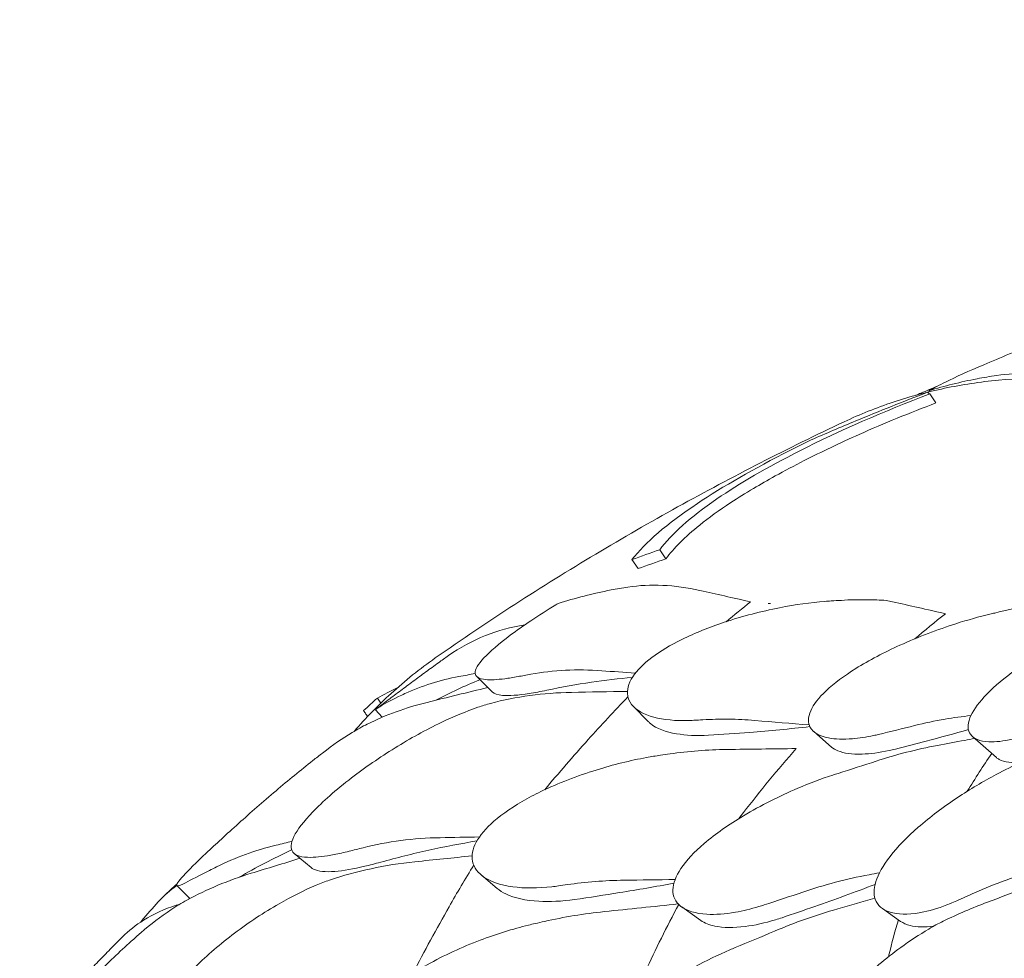
# Model space of a CAD drawing. Units: millimetres. Extents: x 0 to 59116, y 0 to 58871.
# Drawn here: x 37378 to 37853, y 57356 to 57809 of the extents above; entities that cross this region are included whole.
import ezdxf

# ---------------------------------------------------------------- set-up
doc = ezdxf.new("R2010")
doc.units = ezdxf.units.MM

# ---------------------------------------------------------------- blocks, each defined once
blk = doc.blocks.new('A$C06030278')
at = {"color": 0, "linetype": 'Continuous', "lineweight": 0, "extrusion": (-5.55112e-17, 0.816497, 0.57735)}
for p, q in [((3621.22, 37323.85), (3624.18, 37319.45)), ((3490.71, 37248.5), (3493.67, 37244.1)), ((3477.33, 37243.76), (3480.27, 37239.4)), ((3402.33, 37187.3), (3409.88, 37179.75)), ((3354.34, 37176.86), (3355.99, 37174.41)), ((3353.42, 37171.24), (3356.58, 37167.56)), ((3478.07, 37172.76), (3485.12, 37165.57)), ((3565.13, 37160.64), (3573.75, 37153.18)), ((3641.81, 37158.25), (3653.34, 37148.14)), ((3314.18, 37101.75), (3322.36, 37094.92)), ((3404.44, 37091.41), (3412.23, 37084.85)), ((3257.45, 37086.22), (3263.82, 37080.01)), ((3501.36, 37075.89), (3510.57, 37069.4)), ((3598.28, 37075.17), (3607.12, 37068.95))]:
    blk.add_line(p, q, dxfattribs=at)
at = {"color": 0, "linetype": 'Continuous', "lineweight": 0, "extrusion": (7.74148e-17, 2.66541e-16, -1)}
blk.add_ellipse((4021.23, 36852.57), major_axis=(-775.01, 1030.92), ratio=0.03179, start_param=-1.071112, end_param=-1.070628, dxfattribs=at)
at = {"color": 0, "linetype": 'Continuous', "lineweight": 0, "extrusion": (-4.87168e-17, 8.74157e-17, -1)}
blk.add_ellipse((4365.59, 36176.69), major_axis=(1289.84, -662.29), ratio=0.817027, start_param=-2.746047, end_param=-2.741182, dxfattribs=at)
at = {"color": 0, "linetype": 'Continuous', "lineweight": 0}
for points, knots in [([(4086.06, 37504.67), (4078.27, 37490.14), (4070.24, 37475.68), (4053.66, 37446.93), (4045.13, 37432.64), (4027.53, 37404.19), (4018.46, 37390.03), (3999.81, 37361.88), (3990.22, 37347.89), (3970.51, 37320.1), (3960.4, 37306.31), (3939.67, 37278.94), (3929.04, 37265.37), (3907.3, 37238.49), (3896.18, 37225.18), (3873.46, 37198.84), (3861.86, 37185.81), (3838.2, 37160.07), (3826.14, 37147.35), (3801.57, 37122.26), (3789.08, 37109.89), (3763.62, 37085.46), (3750.64, 37073.39), (3724.21, 37049.57), (3710.75, 37037.81), (3683.38, 37014.65), (3669.47, 37003.24), (3641.21, 36980.8), (3626.87, 36969.77), (3597.78, 36948.11), (3583.04, 36937.48), (3553.18, 36916.65), (3538.07, 36906.46), (3507.51, 36886.51), (3492.06, 36876.77), (3453.07, 36853.01), (3429.33, 36839.28), (3381.3, 36812.97), (3357.01, 36800.38), (3332.5, 36788.38)], [-1495.359153, -1495.359153, -1495.359153, -1495.359153, -1440.584122, -1440.584122, -1385.809091, -1385.809091, -1331.03406, -1331.03406, -1276.259029, -1276.259029, -1221.483997, -1221.483997, -1166.708966, -1166.708966, -1111.933935, -1111.933935, -1057.158904, -1057.158904, -1002.383873, -1002.383873, -947.608842, -947.608842, -892.833811, -892.833811, -838.05878, -838.05878, -783.283748, -783.283748, -728.508717, -728.508717, -673.733686, -673.733686, -618.958655, -618.958655, -564.183624, -564.183624, -482.021077, -482.021077, -399.858531, -399.858531, -399.858531, -399.858531]), ([(3734.52, 37367.24), (3730.13, 37366.53), (3725.16, 37365.44), (3713, 37362.27), (3705.62, 37360.02), (3689.97, 37354.76), (3681.82, 37351.79), (3668.97, 37346.85), (3664.29, 37345), (3655.39, 37341.38), (3651.2, 37339.63), (3647.23, 37337.93), (3640.08, 37334.87), (3633.81, 37332.04), (3625.54, 37327.99), (3622.86, 37326.58), (3620.8, 37325.35)], [36.245477, 36.245477, 36.245477, 36.245477, 38.347722, 38.347722, 40.938819, 40.938819, 43.546729, 43.546729, 45.071399, 45.071399, 46.530354, 46.530354, 46.530354, 49.16333, 49.16333, 50.860545, 50.860545, 50.860545, 50.860545]), ([(3620.8, 37325.35), (3628.3, 37327.68), (3636.07, 37329.62), (3647.13, 37331.74), (3650.27, 37332.27), (3653.44, 37332.74)], [50.927189, 50.927189, 50.927189, 50.927189, 54.64224, 54.64224, 56.098379, 56.098379, 56.098379, 56.098379]), ([(3653.44, 37332.74), (3658.79, 37333.53), (3664.36, 37333.77), (3674.9, 37333.23), (3679.82, 37332.6), (3684.82, 37331.61)], [-5.357238, -5.357238, -5.357238, -5.357238, -2.67668, -2.67668, -0.440814, -0.440814, -0.440814, -0.440814]), ([(3709.59, 37330.04), (3700.1, 37331.04), (3690.73, 37331.58), (3672.31, 37331.72), (3663.25, 37331.33), (3645.51, 37329.63), (3636.82, 37328.31), (3619.9, 37324.77), (3611.6, 37322.54), (3595.4, 37317.15), (3587.5, 37313.99), (3579.84, 37310.37)], [-792.278013, -792.278013, -792.278013, -792.278013, -750.163181, -750.163181, -708.048349, -708.048349, -665.933517, -665.933517, -623.818685, -623.818685, -581.703853, -581.703853, -581.703853, -581.703853]), ([(3490.71, 37248.5), (3496.44, 37256.09), (3505.3, 37264.16), (3529.35, 37280.62), (3542.67, 37288.35), (3577.6, 37306.07), (3599.06, 37315.47), (3621.22, 37323.85)], [-19.825225, -19.825225, -19.825225, -19.825225, -12.919273, -12.919273, -7.116342, -7.116342, 0, 0, 0, 0]), ([(3563.86, 37301.58), (3571.02, 37304.72), (3578.21, 37307.79), (3596.91, 37315.57), (3608.45, 37320.17), (3620.06, 37324.6)], [0, 0, 0, 0, 2.350063, 2.350063, 6.083345, 6.083345, 6.083345, 6.083345]), ([(3614.51, 37323.19), (3615.3, 37323.53), (3616.08, 37323.87), (3619.56, 37325.36), (3622.24, 37326.5), (3624.94, 37327.64)], [-1.329318, -1.329318, -1.329318, -1.329318, -1.086916, -1.086916, -0.261495, -0.261495, -0.261495, -0.261495]), ([(3624.18, 37319.45), (3611.55, 37314.69), (3599.09, 37309.59), (3577.85, 37300.12), (3568.95, 37295.88), (3555.66, 37289.12), (3551, 37286.65), (3542.87, 37282.15), (3539.35, 37280.14), (3532.14, 37275.84), (3528.52, 37273.58), (3519.43, 37267.6), (3514.43, 37263.99), (3502.9, 37254.7), (3497.55, 37249.28), (3493.67, 37244.1)], [0, 0, 0, 0, 4.054624, 4.054624, 7.190192, 7.190192, 8.989594, 8.989594, 10.473295, 10.473295, 12.171772, 12.171772, 15.022007, 15.022007, 19.718496, 19.718496, 19.718496, 19.718496]), ([(3579.84, 37310.37), (3566.28, 37303.96), (3552.79, 37297.34), (3525.97, 37283.61), (3512.63, 37276.52), (3486.1, 37261.85), (3472.92, 37254.26), (3446.72, 37238.59), (3433.71, 37230.5), (3407.87, 37213.77), (3395.05, 37205.14), (3382.32, 37196.22)], [1.471118, 1.471118, 1.471118, 1.471118, 1.5103104, 1.5103104, 1.5495027, 1.5495027, 1.5886951, 1.5886951, 1.6278875, 1.6278875, 1.6670799, 1.6670799, 1.6670799, 1.6670799]), ([(3563.86, 37301.58), (3560.4, 37299.9), (3557, 37298.22), (3536.24, 37287.7), (3521.29, 37279.13), (3494.01, 37260.92), (3483.85, 37252.06), (3477.33, 37243.76)], [-15.327334, -15.327334, -15.327334, -15.327334, -14.098855, -14.098855, -7.701418, -7.701418, 0, 0, 0, 0]), ([(3475.37, 37230.48), (3472.64, 37230.06), (3469.93, 37229.6), (3458.43, 37227.4), (3449.85, 37225.19), (3441.6, 37222.52)], [298.517376, 298.517376, 298.517376, 298.517376, 299.775033, 299.775033, 303.891099, 303.891099, 303.891099, 303.891099]), ([(3510.17, 37228.85), (3504.03, 37230.22), (3498.02, 37231.05), (3486.39, 37231.59), (3480.77, 37231.31), (3475.37, 37230.48)], [-5.434475, -5.434475, -5.434475, -5.434475, -2.710307, -2.710307, 0, 0, 0, 0]), ([(3534.66, 37223.37), (3530.44, 37224.31), (3526.21, 37225.26), (3518.05, 37227.09), (3514.11, 37227.97), (3510.17, 37228.85)], [-3.737411, -3.737411, -3.737411, -3.737411, -1.862943, -1.862943, -0.115392, -0.115392, -0.115392, -0.115392]), ([(3573.52, 37223.79), (3572.52, 37223.73), (3571.51, 37223.66), (3563.77, 37223.06), (3556.34, 37222.02), (3539.95, 37218.77), (3530.83, 37216.44), (3514.8, 37211.09), (3507.83, 37208.33), (3495.97, 37202.48), (3491.04, 37199.55), (3482.82, 37193.36), (3479.73, 37190.22), (3475.53, 37183.79), (3474.79, 37180.65), (3475.29, 37177.91), (3475.41, 37177.24), (3475.6, 37176.6), (3477.19, 37172.88), (3480.22, 37170.44), (3488.64, 37167.09), (3494, 37166.16), (3502.43, 37165.92), (3504.79, 37165.96), (3507.25, 37166.1)], [10.188926, 10.188926, 10.188926, 10.188926, 10.581477, 10.581477, 13.146793, 13.146793, 15.985301, 15.985301, 18.231034, 18.231034, 20.172086, 20.172086, 22.138107, 22.138107, 24.33502, 24.33502, 24.33502, 24.870791, 24.870791, 27.549189, 27.549189, 30.193461, 30.193461, 31.157341, 31.157341, 31.157341, 31.157341]), ([(3578.47, 37224.08), (3576.83, 37223.98), (3575.19, 37223.88), (3573.55, 37223.79), (3573.54, 37223.79), (3573.53, 37223.79), (3573.52, 37223.79)], [572.3372088, 572.3372088, 572.3372088, 572.3372088, 572.968948, 572.968948, 572.968948, 572.972713, 572.972713, 572.972713, 572.972713]), ([(3600.25, 37224.02), (3597.11, 37224.23), (3594, 37224.35), (3586.71, 37224.44), (3582.56, 37224.34), (3578.47, 37224.08)], [0.429149, 0.429149, 0.429149, 0.429149, 1.614698, 1.614698, 3.229387, 3.229387, 3.229387, 3.229387]), ([(3628.73, 37217.62), (3624.34, 37218.62), (3619.95, 37219.61), (3611.44, 37221.53), (3607.32, 37222.46), (3603.19, 37223.39)], [-3.875195, -3.875195, -3.875195, -3.875195, -1.930083, -1.930083, -0.100655, -0.100655, -0.100655, -0.100655]), ([(3441.6, 37222.52), (3441.24, 37222.3), (3440.88, 37222.09), (3436.31, 37219.32), (3432.28, 37216.75), (3424.9, 37211.8), (3421.56, 37209.44), (3418.53, 37207.17), (3413.07, 37203.08), (3408.75, 37199.38), (3402.92, 37193.15), (3401.49, 37190.7), (3401.7, 37187.12), (3403.45, 37186.1), (3409.04, 37185.57), (3412.16, 37185.73), (3417.89, 37186.47), (3420.02, 37186.82), (3422.3, 37187.24)], [43.417105, 43.417105, 43.417105, 43.417105, 43.546729, 43.546729, 45.071399, 45.071399, 46.530354, 46.530354, 46.530354, 49.16333, 49.16333, 51.802433, 51.802433, 54.543909, 54.543909, 56.550307, 56.550307, 57.596239, 57.596239, 57.596239, 57.596239]), ([(3716.2, 37219.25), (3711.87, 37217.56), (3707.28, 37215.61), (3694.88, 37209.91), (3686.9, 37205.8), (3672.62, 37197.44), (3666.34, 37193.34), (3655.51, 37185.19), (3651.01, 37181.24), (3644.09, 37173.72), (3641.76, 37170.27), (3639.3, 37163.96), (3639.44, 37161.28), (3642.37, 37157.15), (3645.45, 37155.93), (3652.91, 37155.56), (3656.79, 37156), (3661.95, 37157.2), (3662.75, 37157.4), (3663.56, 37157.62)], [10.568083, 10.568083, 10.568083, 10.568083, 12.214336, 12.214336, 14.893563, 14.893563, 17.181823, 17.181823, 19.332854, 19.332854, 21.457514, 21.457514, 23.77643, 23.77643, 26.376398, 26.376398, 28.3628, 28.3628, 28.719017, 28.719017, 28.719017, 28.719017]), ([(3652.61, 37217.96), (3651.83, 37217.79), (3651.04, 37217.61), (3645.07, 37216.18), (3639.53, 37214.62), (3624.99, 37209.94), (3615.73, 37206.43), (3599.21, 37198.95), (3591.92, 37195.16), (3579.81, 37187.6), (3574.93, 37183.97), (3567.5, 37176.97), (3564.99, 37173.71), (3562.24, 37167.57), (3562.23, 37164.85), (3564.86, 37160.13), (3567.95, 37158.42), (3575.49, 37156.95), (3579.42, 37156.82), (3587.01, 37157.46), (3590.43, 37157.98), (3594.82, 37158.91), (3595.6, 37159.09), (3596.39, 37159.27)], [10.415507, 10.415507, 10.415507, 10.415507, 10.71002, 10.71002, 12.628629, 12.628629, 15.579818, 15.579818, 18.063911, 18.063911, 20.221716, 20.221716, 22.273744, 22.273744, 24.473245, 24.473245, 27.068155, 27.068155, 29.034387, 29.034387, 30.443722, 30.443722, 30.744258, 30.744258, 30.744258, 30.744258]), ([(3425.51, 37212.18), (3418.9, 37211.14), (3412.57, 37209.43), (3400.21, 37204.55), (3394.24, 37201.32), (3388.7, 37197.37)], [-6.938394, -6.938394, -6.938394, -6.938394, -3.610693, -3.610693, -0.086609, -0.086609, -0.086609, -0.086609]), ([(3382.32, 37196.22), (3374.87, 37191), (3367.73, 37185.27), (3354.69, 37173.36), (3348.72, 37167.24), (3343.08, 37160.76)], [-522.919806, -522.919806, -522.919806, -522.919806, -477.70802, -477.70802, -435.968207, -435.968207, -435.968207, -435.968207]), ([(3383.84, 37193.9), (3381.81, 37192.43), (3379.77, 37190.96), (3375.71, 37188), (3373.69, 37186.51), (3369.64, 37183.51), (3367.62, 37182.01), (3363.58, 37178.99), (3361.57, 37177.47), (3357.54, 37174.42), (3355.53, 37172.88), (3353.53, 37171.34)], [1.68026145, 1.68026145, 1.68026145, 1.68026145, 1.68667199, 1.68667199, 1.69308254, 1.69308254, 1.69949308, 1.69949308, 1.70590363, 1.70590363, 1.71231417, 1.71231417, 1.71231417, 1.71231417]), ([(3477.52, 37186.83), (3470.94, 37186.23), (3464.32, 37185.45), (3450.54, 37183.43), (3443.36, 37182.15), (3436.26, 37180.65)], [282.258068, 282.258068, 282.258068, 282.258068, 284.746941, 284.746941, 287.460946, 287.460946, 287.460946, 287.460946]), ([(3436.26, 37180.65), (3433.2, 37180.01), (3430.33, 37179.47), (3422.37, 37178.22), (3418, 37177.88), (3412.46, 37178.32), (3410.78, 37178.85), (3409.88, 37179.75)], [-25.017677, -25.017677, -25.017677, -25.017677, -23.747213, -23.747213, -21.195921, -21.195921, -19.280818, -19.280818, -19.280818, -19.280818]), ([(3355.28, 37172.53), (3357.06, 37173.69), (3360.22, 37175.44), (3365.58, 37178.04), (3366.6, 37178.52), (3367.67, 37179.02)], [0, 0, 0, 0, 2.549413, 2.549413, 3.108467, 3.108467, 3.108467, 3.108467]), ([(3475.37, 37177.51), (3468.83, 37170.67), (3462.43, 37163.76), (3448.97, 37148.75), (3441.95, 37140.65), (3435.17, 37132.54)], [346.521466, 346.521466, 346.521466, 346.521466, 350.456879, 350.456879, 355.018065, 355.018065, 355.018065, 355.018065]), ([(3402.85, 37172.39), (3397.18, 37170.4), (3391.25, 37167.93), (3377.76, 37161.48), (3370.22, 37157.33), (3355.47, 37148.2), (3348.37, 37143.29), (3338.11, 37135.41), (3334.58, 37132.51), (3328.28, 37126.95), (3325.51, 37124.32), (3323.1, 37121.81), (3318.75, 37117.28), (3315.66, 37113.26), (3312.36, 37106.62), (3312.2, 37104.1), (3314.91, 37100.65), (3317.86, 37099.84), (3325.28, 37099.89), (3329.09, 37100.35), (3335.74, 37101.64), (3338.15, 37102.19), (3340.7, 37102.83)], [36.245477, 36.245477, 36.245477, 36.245477, 38.347722, 38.347722, 40.938819, 40.938819, 43.546729, 43.546729, 45.071399, 45.071399, 46.530354, 46.530354, 46.530354, 49.16333, 49.16333, 51.802433, 51.802433, 54.543909, 54.543909, 56.550307, 56.550307, 57.596239, 57.596239, 57.596239, 57.596239]), ([(3349.6, 37167.94), (3349.55, 37168.02), (3349.49, 37168.11), (3349.35, 37168.31), (3349.28, 37168.42), (3349.08, 37168.71), (3348.96, 37168.9), (3348.64, 37169.37), (3348.44, 37169.66), (3348.06, 37170.23), (3347.87, 37170.51), (3347.69, 37170.79)], [-233.9277887, -233.9277887, -233.9277887, -233.9277887, -233.8969682, -233.8969682, -233.8557108, -233.8557108, -233.7896991, -233.7896991, -233.6840802, -233.6840802, -233.58244, -233.58244, -233.58244, -233.58244]), ([(3507.25, 37166.1), (3507.26, 37166.1), (3507.26, 37166.1), (3507.27, 37166.1), (3508.71, 37166.18), (3510.14, 37166.26), (3511.58, 37166.35)], [265.8196755, 265.8196755, 265.8196755, 265.8196755, 265.8225236, 265.8225236, 265.8225236, 266.3742989, 266.3742989, 266.3742989, 266.3742989]), ([(3511.58, 37166.35), (3515.66, 37166.6), (3519.8, 37166.7), (3528.19, 37166.6), (3532.43, 37166.39), (3536.72, 37166.04)], [0, 0, 0, 0, 1.611054, 1.611054, 3.222566, 3.222566, 3.222566, 3.222566]), ([(3613.88, 37163.58), (3618.67, 37164.8), (3623.56, 37165.84), (3632.66, 37167.37), (3636.83, 37167.94), (3641.06, 37168.37)], [0, 0, 0, 0, 1.848556, 1.848556, 3.373498, 3.373498, 3.373498, 3.373498]), ([(3349.49, 37164.28), (3347.14, 37163.11), (3344.69, 37161.75), (3337.58, 37157.42), (3332.79, 37154.08), (3327.86, 37150.3)], [4.436394, 4.436394, 4.436394, 4.436394, 5.544608, 5.544608, 7.542114, 7.542114, 7.542114, 7.542114]), ([(3514.29, 37158.92), (3508.56, 37158.59), (3503.34, 37158.82), (3493.56, 37160.5), (3489.24, 37162.15), (3485.89, 37164.84), (3485.49, 37165.2), (3485.12, 37165.57)], [-6.980813, -6.980813, -6.980813, -6.980813, -4.731269, -4.731269, -2.088354, -2.088354, -1.702109, -1.702109, -1.702109, -1.702109]), ([(3563.24, 37163.06), (3553.55, 37161.97), (3543.87, 37161.05), (3527.57, 37159.76), (3520.93, 37159.3), (3514.32, 37158.92)], [566.946226, 566.946226, 566.946226, 566.946226, 570.636445, 570.636445, 573.176893, 573.176893, 573.176893, 573.176893]), ([(3639.84, 37161.65), (3633.04, 37159.69), (3626.22, 37157.81), (3614.45, 37154.7), (3609.51, 37153.43), (3604.56, 37152.2)], [554.025572, 554.025572, 554.025572, 554.025572, 556.471215, 556.471215, 558.230031, 558.230031, 558.230031, 558.230031]), ([(3624.93, 37153.96), (3629.33, 37154.78), (3633.72, 37155.6), (3639.7, 37156.72), (3641.29, 37157.01), (3642.88, 37157.31)], [5.717393, 5.717393, 5.717393, 5.717393, 7.188507, 7.188507, 7.720915, 7.720915, 7.720915, 7.720915]), ([(3523.15, 37152), (3518.47, 37151.94), (3513.84, 37151.73), (3504.69, 37151.02), (3500.17, 37150.52), (3495.72, 37149.87)], [0, 0, 0, 0, 1.608869, 1.608869, 3.217617, 3.217617, 3.217617, 3.217617]), ([(3556.64, 37152.45), (3547.81, 37142.3), (3539.33, 37131.99), (3531.2, 37121.56), (3530.43, 37120.57), (3529.66, 37119.58), (3528.89, 37118.59)], [-5.943991, -5.943991, -5.943991, -5.943991, 0, 0, 0, 0.562387, 0.562387, 0.562387, 0.562387]), ([(3604.56, 37152.2), (3603.55, 37151.95), (3602.55, 37151.72), (3596.81, 37150.47), (3592.41, 37149.88), (3583.71, 37149.61), (3579.68, 37150.15), (3575.55, 37151.89), (3574.56, 37152.49), (3573.75, 37153.18)], [-30.665067, -30.665067, -30.665067, -30.665067, -30.277483, -30.277483, -28.399607, -28.399607, -26.094935, -26.094935, -25.191252, -25.191252, -25.191252, -25.191252]), ([(3624.93, 37153.96), (3619.84, 37153.01), (3614.81, 37151.91), (3604.92, 37149.38), (3600.06, 37147.96), (3595.29, 37146.38)], [0, 0, 0, 0, 1.707776, 1.707776, 3.414825, 3.414825, 3.414825, 3.414825]), ([(3327.86, 37150.3), (3326.31, 37149.11), (3324.74, 37147.89), (3317.29, 37142.03), (3311.29, 37137.09), (3299.09, 37126.74), (3293, 37121.4), (3281.45, 37111.05), (3276.14, 37106.15), (3271.66, 37101.91), (3266.84, 37097.35), (3263.09, 37093.63), (3258.21, 37088.32), (3257.1, 37086.75), (3257.69, 37085.84), (3259.14, 37086.32), (3261.71, 37087.64)], [36.525891, 36.525891, 36.525891, 36.525891, 37.154362, 37.154362, 39.485758, 39.485758, 41.959905, 41.959905, 44.540871, 44.540871, 44.540871, 47.316591, 47.316591, 50.059009, 50.059009, 52.562378, 52.562378, 52.562378, 52.562378]), ([(3441.79, 37086.08), (3440.74, 37085.93), (3439.71, 37085.8), (3431.78, 37084.91), (3425.36, 37084.9), (3413.62, 37086.49), (3408.44, 37088.28), (3402.16, 37093.17), (3400.44, 37095.9), (3399.91, 37101.95), (3400.75, 37105.07), (3404.83, 37111.78), (3408.02, 37115.24), (3416.84, 37122.46), (3422.53, 37126.07), (3428.79, 37129.37), (3430.28, 37130.15), (3431.79, 37130.92), (3441.85, 37135.78), (3451.02, 37139.28), (3468.38, 37144.68), (3476.62, 37146.7), (3486.64, 37148.53), (3488.89, 37148.9), (3491.09, 37149.21)], [-31.195813, -31.195813, -31.195813, -31.195813, -30.819143, -30.819143, -28.265216, -28.265216, -25.423752, -25.423752, -23.175087, -23.175087, -21.232292, -21.232292, -19.265635, -19.265635, -17.069486, -17.069486, -17.069486, -16.547272, -16.547272, -13.667853, -13.667853, -11.017376, -11.017376, -10.229278, -10.229278, -10.229278, -10.229278]), ([(3491.09, 37149.21), (3491.1, 37149.21), (3491.11, 37149.21), (3491.13, 37149.21), (3492.65, 37149.43), (3494.19, 37149.65), (3495.72, 37149.87)], [-572.8939717, -572.8939717, -572.8939717, -572.8939717, -572.8902188, -572.8902188, -572.8902188, -572.3527117, -572.3527117, -572.3527117, -572.3527117]), ([(3665.7, 37145.95), (3660.99, 37145.43), (3657.22, 37145.85), (3654.2, 37147.47), (3653.74, 37147.79), (3653.34, 37148.14)], [-27.214729, -27.214729, -27.214729, -27.214729, -24.720621, -24.720621, -24.208551, -24.208551, -24.208551, -24.208551]), ([(3665.28, 37145.76), (3661.43, 37144.05), (3657.41, 37142.09), (3647.07, 37136.6), (3640.67, 37132.81), (3627.76, 37124.21), (3621.33, 37119.39), (3610.24, 37109.72), (3605.6, 37104.96), (3598.63, 37095.97), (3596.3, 37091.84), (3593.95, 37084.36), (3594.03, 37081.15), (3596.67, 37075.79), (3599.49, 37073.9), (3607.39, 37072.12), (3612.48, 37072.29), (3622.28, 37074.35), (3626.61, 37075.7), (3632.16, 37077.94), (3633.19, 37078.38), (3634.23, 37078.84)], [-29.498062, -29.498062, -29.498062, -29.498062, -28.032988, -28.032988, -25.792403, -25.792403, -23.385093, -23.385093, -21.129229, -21.129229, -18.999127, -18.999127, -16.823454, -16.823454, -14.378307, -14.378307, -11.866314, -11.866314, -10.119596, -10.119596, -9.72481, -9.72481, -9.72481, -9.72481]), ([(3576.91, 37140.47), (3576.07, 37140.21), (3575.24, 37139.94), (3568.9, 37137.86), (3563.17, 37135.7), (3548.53, 37129.46), (3539.54, 37124.97), (3524.17, 37115.79), (3517.65, 37111.25), (3507.44, 37102.5), (3503.6, 37098.41), (3498.49, 37090.73), (3497.18, 37087.27), (3497, 37080.97), (3498.3, 37078.32), (3503.64, 37074.03), (3508.07, 37072.72), (3517.61, 37072.16), (3522.28, 37072.49), (3530.92, 37074), (3534.72, 37074.91), (3539.46, 37076.33), (3540.3, 37076.59), (3541.14, 37076.86)], [10.415507, 10.415507, 10.415507, 10.415507, 10.71002, 10.71002, 12.628629, 12.628629, 15.579818, 15.579818, 18.063911, 18.063911, 20.221716, 20.221716, 22.273744, 22.273744, 24.473245, 24.473245, 27.068155, 27.068155, 29.034387, 29.034387, 30.443722, 30.443722, 30.744258, 30.744258, 30.744258, 30.744258]), ([(3402.42, 37107.81), (3394.72, 37106.53), (3386.97, 37105.05), (3371.43, 37101.63), (3363.65, 37099.69), (3355.94, 37097.54)], [282.061945, 282.061945, 282.061945, 282.061945, 284.746941, 284.746941, 287.460946, 287.460946, 287.460946, 287.460946]), ([(3261.71, 37087.64), (3264.34, 37088.99), (3268.22, 37091.03), (3274.3, 37094.1), (3275.44, 37094.67), (3276.63, 37095.26)], [0, 0, 0, 0, 2.549413, 2.549413, 3.108467, 3.108467, 3.108467, 3.108467]), ([(3355.94, 37097.54), (3353.27, 37096.79), (3350.69, 37096.12), (3342.77, 37094.26), (3337.91, 37093.41), (3329.26, 37092.74), (3325.75, 37093.06), (3323.08, 37094.39), (3322.69, 37094.64), (3322.36, 37094.92)], [-25.018843, -25.018843, -25.018843, -25.018843, -23.997236, -23.997236, -21.729444, -21.729444, -19.178278, -19.178278, -18.672513, -18.672513, -18.672513, -18.672513]), ([(3400.89, 37096.11), (3396.81, 37089.46), (3392.84, 37082.76), (3382.86, 37065.3), (3377.04, 37054.51), (3371.54, 37043.77)], [346.889946, 346.889946, 346.889946, 346.889946, 350.456879, 350.456879, 356.156162, 356.156162, 356.156162, 356.156162]), ([(3559.87, 37083.1), (3565, 37084.86), (3570.25, 37086.44), (3580.93, 37089.23), (3586.36, 37090.44), (3591.88, 37091.47)], [0, 0, 0, 0, 1.848556, 1.848556, 3.697116, 3.697116, 3.697116, 3.697116]), ([(3642.77, 37082.68), (3647.76, 37084.94), (3652.9, 37087.03), (3663.41, 37090.82), (3668.79, 37092.52), (3674.28, 37094.03)], [0, 0, 0, 0, 1.911913, 1.911913, 3.824308, 3.824308, 3.824308, 3.824308]), ([(3324.76, 37086.41), (3318.87, 37083.9), (3312.86, 37080.9), (3299.51, 37073.27), (3292.25, 37068.46), (3278.49, 37058.07), (3272.1, 37052.56), (3263.25, 37043.83), (3260.29, 37040.64), (3255.22, 37034.58), (3253.09, 37031.73), (3251.35, 37029.04), (3248.22, 37024.18), (3246.42, 37019.94), (3245.73, 37013.13), (3246.86, 37010.64), (3252.01, 37007.55), (3256.07, 37007.05), (3265.15, 37007.82), (3269.57, 37008.66), (3276.97, 37010.57), (3279.62, 37011.34), (3282.37, 37012.21)], [36.245477, 36.245477, 36.245477, 36.245477, 38.347722, 38.347722, 40.938819, 40.938819, 43.546729, 43.546729, 45.071399, 45.071399, 46.530354, 46.530354, 46.530354, 49.16333, 49.16333, 51.802433, 51.802433, 54.543909, 54.543909, 56.550307, 56.550307, 57.596239, 57.596239, 57.596239, 57.596239]), ([(3446.06, 37086.69), (3444.65, 37086.48), (3443.23, 37086.28), (3441.81, 37086.08), (3441.8, 37086.08), (3441.79, 37086.08), (3441.79, 37086.08)], [-266.3391167, -266.3391167, -266.3391167, -266.3391167, -265.8404597, -265.8404597, -265.8404597, -265.8376061, -265.8376061, -265.8376061, -265.8376061]), ([(3446.06, 37086.69), (3450.51, 37087.34), (3455.03, 37087.84), (3464.17, 37088.55), (3468.8, 37088.76), (3473.47, 37088.82)], [0, 0, 0, 0, 1.606907, 1.606907, 3.214163, 3.214163, 3.214163, 3.214163]), ([(3497.58, 37087.4), (3488.83, 37085.76), (3480.07, 37084.24), (3464.08, 37081.65), (3456.82, 37080.55), (3449.59, 37079.53)], [567.584123, 567.584123, 567.584123, 567.584123, 570.636445, 570.636445, 573.176888, 573.176888, 573.176888, 573.176888]), ([(3594.76, 37086.77), (3585.11, 37083.11), (3575.4, 37079.57), (3560.39, 37074.31), (3555.13, 37072.5), (3549.85, 37070.73)], [553.210283, 553.210283, 553.210283, 553.210283, 556.464185, 556.464185, 558.215621, 558.215621, 558.215621, 558.215621]), ([(3449.57, 37079.52), (3443.39, 37078.65), (3437.58, 37078.36), (3426.07, 37079), (3420.59, 37080.19), (3414.82, 37082.97), (3413.42, 37083.85), (3412.23, 37084.85)], [-6.980674, -6.980674, -6.980674, -6.980674, -4.763475, -4.763475, -2.105765, -2.105765, -1.10308, -1.10308, -1.10308, -1.10308]), ([(3257.18, 37076.71), (3251.48, 37074.94), (3246.19, 37072.54), (3237.65, 37067.17), (3234.23, 37064.46), (3231.16, 37061.41)], [0, 0, 0, 0, 2.185252, 2.185252, 3.899182, 3.899182, 3.899182, 3.899182]), ([(3262.27, 37079.18), (3259.74, 37077.81), (3257.14, 37076.24), (3249.75, 37071.31), (3244.9, 37067.57), (3240.05, 37063.39)], [4.436394, 4.436394, 4.436394, 4.436394, 5.544608, 5.544608, 7.542114, 7.542114, 7.542114, 7.542114]), ([(3263.66, 37080.17), (3263.5, 37080.02), (3263.34, 37079.87), (3263.16, 37079.69), (3263.13, 37079.66), (3263.1, 37079.63)], [1.8155662163, 1.8155662163, 1.8155662163, 1.8155662163, 1.816111007, 1.816111007, 1.8162091674, 1.8162091674, 1.8162091674, 1.8162091674]), ([(3499.9, 37077.11), (3494.15, 37066.36), (3488.74, 37055.49), (3483.65, 37044.53), (3480.43, 37037.6), (3477.31, 37030.55), (3474.28, 37023.38)], [-5.893593, -5.893593, -5.893593, -5.893593, 0, 0, 0, 3.728179, 3.728179, 3.728179, 3.728179]), ([(3464.05, 37073.66), (3459.11, 37073.15), (3454.21, 37072.5), (3444.53, 37070.91), (3439.75, 37069.98), (3435.04, 37068.91)], [0, 0, 0, 0, 1.606362, 1.606362, 3.21249, 3.21249, 3.21249, 3.21249]), ([(3576.73, 37074.99), (3571.47, 37073.48), (3566.28, 37071.83), (3556.07, 37068.22), (3551.05, 37066.27), (3546.13, 37064.18)], [0, 0, 0, 0, 1.707776, 1.707776, 3.414825, 3.414825, 3.414825, 3.414825]), ([(3399.49, 37000.97), (3396.71, 37000.35), (3393.97, 36999.84), (3383.75, 36998.31), (3376.63, 36998.06), (3364.02, 36999.42), (3358.54, 37001.05), (3353.68, 37004.22), (3352.88, 37004.83), (3352.16, 37005.49), (3349.48, 37007.95), (3347.94, 37011.02), (3347.83, 37017.85), (3348.97, 37021.39), (3353.63, 37028.8), (3357.04, 37032.52), (3366.16, 37040.35), (3372.04, 37044.32), (3386.44, 37052.52), (3395.23, 37056.53), (3411.87, 37062.84), (3419.8, 37065.3), (3428.44, 37067.41), (3429.5, 37067.66), (3430.55, 37067.89)], [-31.140719, -31.140719, -31.140719, -31.140719, -30.199596, -30.199596, -27.554212, -27.554212, -24.869334, -24.869334, -24.283033, -24.283033, -24.283033, -22.090144, -22.090144, -20.125191, -20.125191, -18.181461, -18.181461, -15.929489, -15.929489, -13.082933, -13.082933, -10.529956, -10.529956, -10.171209, -10.171209, -10.171209, -10.171209]), ([(3435.04, 37068.91), (3433.56, 37068.57), (3432.07, 37068.23), (3430.58, 37067.9), (3430.57, 37067.9), (3430.56, 37067.9), (3430.55, 37067.89)], [572.3304889, 572.3304889, 572.3304889, 572.3304889, 572.8237273, 572.8237273, 572.8237273, 572.8274697, 572.8274697, 572.8274697, 572.8274697]), ([(3549.85, 37070.73), (3548.79, 37070.38), (3547.74, 37070.04), (3541.53, 37068.16), (3536.59, 37067.06), (3526.41, 37065.77), (3521.39, 37065.83), (3514.61, 37067.26), (3512.34, 37068.16), (3510.57, 37069.4)], [-30.657232, -30.657232, -30.657232, -30.657232, -30.278306, -30.278306, -28.400524, -28.400524, -26.094855, -26.094855, -24.591172, -24.591172, -24.591172, -24.591172]), ([(3606.04, 37069.7), (3604.38, 37064.11), (3602.85, 37058.47), (3601.38, 37052.45), (3601.3, 37052.14), (3601.22, 37051.82)], [3.208327, 3.208327, 3.208327, 3.208327, 6.31321, 6.31321, 6.485018, 6.485018, 6.485018, 6.485018]), ([(3623.1, 37066.64), (3618.71, 37066.04), (3614.83, 37066.14), (3609.91, 37067.39), (3608.37, 37068.06), (3607.12, 37068.95)], [-26.754898, -26.754898, -26.754898, -26.754898, -24.720481, -24.720481, -23.576008, -23.576008, -23.576008, -23.576008]), ([(3240.05, 37063.39), (3238.53, 37062.07), (3237, 37060.73), (3229.79, 37054.26), (3224.15, 37048.84), (3213.02, 37037.52), (3207.64, 37031.71), (3197.83, 37020.48), (3193.53, 37015.18), (3190.14, 37010.62), (3186.5, 37005.71), (3183.98, 37001.73), (3181.56, 36996.12), (3181.64, 36994.5), (3184.32, 36993.73), (3186.68, 36994.37), (3190.03, 36995.94)], [36.525891, 36.525891, 36.525891, 36.525891, 37.154362, 37.154362, 39.485758, 39.485758, 41.959905, 41.959905, 44.540871, 44.540871, 44.540871, 47.316591, 47.316591, 50.059009, 50.059009, 52.562378, 52.562378, 52.562378, 52.562378]), ([(3620.69, 37065.25), (3616.14, 37062.54), (3611.59, 37059.54), (3599.92, 37051.07), (3593.03, 37045.25), (3581.95, 37033.98), (3577.58, 37028.66), (3571.22, 37018.53), (3569.18, 37013.83), (3567.55, 37005.33), (3567.95, 37001.66), (3571.19, 36995.44), (3574.19, 36993.12), (3582.68, 36990.31), (3588.34, 36990.09), (3599.49, 36991.86), (3604.68, 36993.33), (3610.98, 36995.85), (3611.94, 36996.25), (3612.91, 36996.68)], [10.568083, 10.568083, 10.568083, 10.568083, 12.214336, 12.214336, 14.893563, 14.893563, 17.181823, 17.181823, 19.332854, 19.332854, 21.457514, 21.457514, 23.77643, 23.77643, 26.376398, 26.376398, 28.3628, 28.3628, 28.719017, 28.719017, 28.719017, 28.719017]), ([(3202.49, 37031.24), (3204.34, 37033.3), (3206.2, 37035.36), (3209.95, 37039.44), (3211.84, 37041.47), (3215.64, 37045.52), (3217.55, 37047.53), (3221.4, 37051.53), (3223.33, 37053.52), (3227.23, 37057.48), (3229.19, 37059.45), (3231.16, 37061.41)], [-5.533876, -5.533876, -5.533876, -5.533876, -4.450674, -4.450674, -3.367472, -3.367472, -2.28427, -2.28427, -1.201068, -1.201068, -0.117866, -0.117866, -0.117866, -0.117866]), ([(3527.16, 37056.27), (3526.3, 37055.92), (3525.44, 37055.56), (3518.95, 37052.79), (3513.23, 37050.02), (3498.99, 37042.23), (3490.57, 37036.82), (3476.87, 37026.07), (3471.34, 37020.9), (3463.38, 37011.17), (3460.72, 37006.73), (3458.09, 36998.64), (3458.04, 36995.1), (3460.42, 36988.93), (3463, 36986.48), (3470.87, 36982.9), (3476.48, 36982.12), (3487.69, 36982.68), (3492.95, 36983.54), (3502.35, 36986.01), (3506.39, 36987.34), (3511.33, 36989.28), (3512.2, 36989.63), (3513.07, 36990)], [10.415507, 10.415507, 10.415507, 10.415507, 10.71002, 10.71002, 12.628629, 12.628629, 15.579818, 15.579818, 18.063911, 18.063911, 20.221716, 20.221716, 22.273744, 22.273744, 24.473245, 24.473245, 27.068155, 27.068155, 29.034387, 29.034387, 30.443722, 30.443722, 30.744258, 30.744258, 30.744258, 30.744258])]:
    blk.add_open_spline(points, degree=3, knots=knots, dxfattribs=at)
for points in [[(3621.22, 37323.85), (3620.83, 37324.11), (3620.44, 37324.36), (3620.06, 37324.6)], [(3477.33, 37243.76), (3481.78, 37245.4), (3486.24, 37246.98), (3490.71, 37248.5)], [(3493.67, 37244.1), (3489.19, 37242.59), (3484.72, 37241.02), (3480.27, 37239.4)], [(3534.66, 37223.37), (3530.65, 37220.17), (3526.69, 37216.96), (3522.78, 37213.75)], [(3603.19, 37223.39), (3602.21, 37223.61), (3601.23, 37223.82), (3600.25, 37224.02)], [(3543.1, 37222.63), (3543.51, 37222.58), (3543.91, 37222.54), (3544.32, 37222.49)], [(3543.77, 37222.56), (3543.55, 37222.58), (3543.33, 37222.6), (3543.1, 37222.63)], [(3544.32, 37222.49), (3544.14, 37222.51), (3543.96, 37222.53), (3543.77, 37222.56)], [(3669.77, 37221.97), (3664.07, 37220.59), (3658.35, 37219.25), (3652.61, 37217.96)], [(3628.73, 37217.62), (3623.71, 37213.6), (3618.77, 37209.55), (3613.89, 37205.46)], [(3428.51, 37188.39), (3439.34, 37190.37), (3450.82, 37190.93), (3462.74, 37190.06)], [(3462.74, 37190.06), (3468.15, 37189.67), (3473.55, 37189.28), (3478.96, 37188.88)], [(3367.67, 37179.02), (3375.79, 37182.8), (3384.51, 37185.56), (3393.74, 37187.25)], [(3403.9, 37185.73), (3396.48, 37182.71), (3389.37, 37179.38), (3382.63, 37175.83)], [(3393.74, 37187.25), (3396.36, 37187.74), (3398.99, 37188.22), (3401.62, 37188.71)], [(3422.3, 37187.24), (3424.25, 37187.6), (3426.33, 37187.99), (3428.51, 37188.39)], [(3354.34, 37176.86), (3357.39, 37178.44), (3360.66, 37180.13), (3364.16, 37181.95)], [(3378.36, 37174.78), (3388.13, 37177.18), (3397.9, 37179.57), (3407.67, 37181.96)], [(3347.69, 37170.79), (3349.89, 37172.83), (3352.11, 37174.86), (3354.34, 37176.86)], [(3448.09, 37179.61), (3434.45, 37179.36), (3421.35, 37177.58), (3409.04, 37174.3)], [(3448.09, 37179.61), (3457.11, 37179.77), (3466.13, 37179.93), (3475.15, 37180.09)], [(3378.36, 37174.78), (3368.14, 37172.28), (3358.49, 37168.77), (3349.49, 37164.28)], [(3353.42, 37171.24), (3353.4, 37171.26), (3354.02, 37171.7), (3355.28, 37172.53)], [(3409.04, 37174.3), (3407, 37173.76), (3404.94, 37173.12), (3402.85, 37172.39)], [(3536.72, 37166.04), (3545.45, 37165.32), (3554.18, 37164.59), (3562.92, 37163.87)], [(3596.39, 37159.27), (3602.23, 37160.66), (3608.06, 37162.09), (3613.88, 37163.58)], [(3514.32, 37158.92), (3514.31, 37158.92), (3514.3, 37158.92), (3514.29, 37158.92)], [(3523.15, 37152), (3534.31, 37152.15), (3545.48, 37152.3), (3556.64, 37152.45)], [(3651.12, 37150.08), (3647.02, 37144.08), (3643.07, 37137.98), (3639.3, 37131.8)], [(3595.29, 37146.38), (3589.19, 37144.37), (3583.06, 37142.4), (3576.91, 37140.47)], [(3347.53, 37104.56), (3359.28, 37107.54), (3371.74, 37109.16), (3384.68, 37109.39)], [(3384.68, 37109.39), (3391, 37109.51), (3397.32, 37109.62), (3403.64, 37109.73)], [(3276.63, 37095.26), (3285.62, 37099.75), (3295.28, 37103.26), (3305.49, 37105.77)], [(3305.49, 37105.77), (3308.01, 37106.38), (3310.54, 37107), (3313.06, 37107.62)], [(3340.7, 37102.83), (3342.87, 37103.37), (3345.15, 37103.95), (3347.53, 37104.56)], [(3312.93, 37103.47), (3304.04, 37099.36), (3295.58, 37094.93), (3287.62, 37090.3)], [(3372.45, 37097.75), (3381.67, 37098.7), (3390.9, 37099.65), (3400.13, 37100.6)], [(3293.34, 37092.16), (3301.22, 37094.58), (3309.09, 37097), (3316.97, 37099.42)], [(3372.45, 37097.75), (3358.05, 37096.26), (3344.22, 37093.28), (3331.23, 37088.88)], [(3293.34, 37092.16), (3282.35, 37088.78), (3271.95, 37084.44), (3262.27, 37079.18)], [(3591.88, 37091.47), (3593.55, 37091.78), (3595.23, 37092.09), (3596.9, 37092.41)], [(3649.02, 37078.21), (3661, 37082.75), (3672.98, 37087.28), (3684.96, 37091.82)], [(3248.48, 37078.4), (3251.15, 37081.35), (3254.15, 37083.96), (3257.46, 37086.2)], [(3251.27, 37081.24), (3253.36, 37083.21), (3255.46, 37085.17), (3257.57, 37087.11)], [(3331.23, 37088.88), (3329.08, 37088.15), (3326.92, 37087.32), (3324.76, 37086.41)], [(3473.47, 37088.82), (3481.7, 37088.93), (3489.93, 37089.04), (3498.16, 37089.15)], [(3541.14, 37076.86), (3547.4, 37078.89), (3553.65, 37080.97), (3559.87, 37083.1)], [(3634.23, 37078.84), (3637.08, 37080.11), (3639.93, 37081.39), (3642.77, 37082.68)], [(3240.59, 37069.3), (3243.16, 37072.38), (3245.79, 37075.42), (3248.48, 37078.4)], [(3257.18, 37076.71), (3257.73, 37076.88), (3258.29, 37077.05), (3258.84, 37077.23)], [(3449.59, 37079.53), (3449.59, 37079.53), (3449.58, 37079.53), (3449.57, 37079.52)], [(3464.05, 37073.66), (3475.93, 37074.89), (3487.8, 37076.12), (3499.67, 37077.34)], [(3576.73, 37074.99), (3582.72, 37076.7), (3588.71, 37078.41), (3594.7, 37080.12)], [(3649.02, 37078.21), (3641.71, 37075.45), (3634.59, 37072.38), (3627.68, 37069.02)], [(3240.06, 37068.66), (3240.24, 37068.87), (3240.41, 37069.08), (3240.59, 37069.3)], [(3627.68, 37069.02), (3625.34, 37067.88), (3623, 37066.62), (3620.69, 37065.25)], [(3546.13, 37064.18), (3539.83, 37061.51), (3533.5, 37058.87), (3527.16, 37056.27)]]:
    blk.add_open_spline(points, degree=3, dxfattribs=at)

msp = doc.modelspace()

# ---------------------------------------------------------------- block references
at = {"color": 0}
msp.add_blockref('A$C06030278', (34196.04, 20304.61), dxfattribs=at)

doc.saveas('drawing.dxf')
